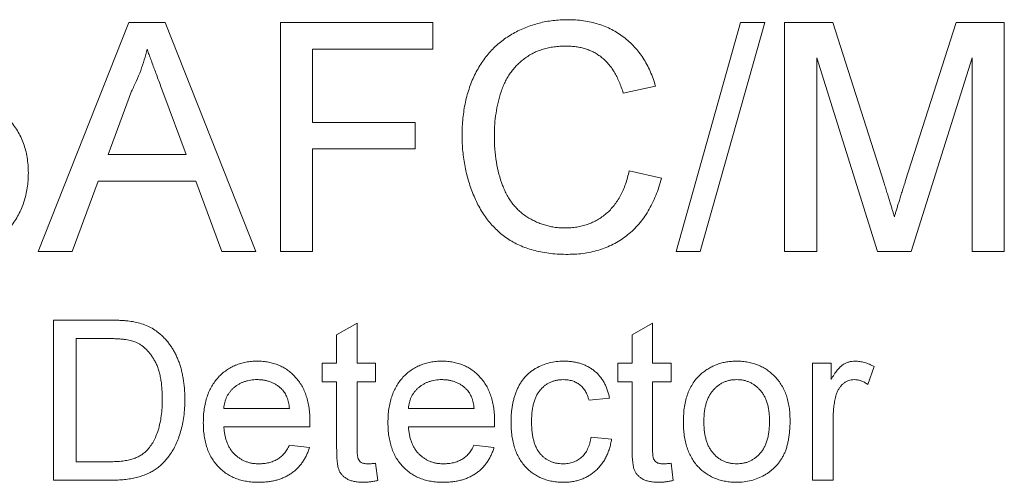
# Model space of a CAD drawing. Units: inches. Extents: x 0.3 to 10.6, y 0.4 to 8.2.
# Drawn here: x 5 to 5.4, y 6 to 6.2 of the extents above; entities that cross this region are included whole.
import ezdxf

# ---------------------------------------------------------------- set-up
doc = ezdxf.new("R2010")
doc.units = ezdxf.units.IN
doc.header["$MEASUREMENT"] = 0

msp = doc.modelspace()

# ---------------------------------------------------------------- linework, layer by layer
at = {"color": 7, "linetype": 'Continuous', "lineweight": 0}
for p, q in [((4.9752, 6.10366), (5.01491, 6.20366)), ((5.01491, 6.20366), (5.03081, 6.20366)), ((5.03081, 6.20366), (5.07052, 6.10366)), ((5.08119, 6.20366), (5.14786, 6.20366)), ((5.08119, 6.10366), (5.08119, 6.20366)), ((5.14786, 6.20366), (5.14786, 6.19212)), ((5.25427, 6.10366), (5.28248, 6.20366)), ((5.29307, 6.20366), (5.26487, 6.10366)), ((5.28248, 6.20366), (5.29307, 6.20366)), ((5.30171, 6.20366), (5.32292, 6.20366)), ((5.30171, 6.10366), (5.30171, 6.20366)), ((5.32292, 6.20366), (5.34528, 6.13349)), ((5.35469, 6.13469), (5.37683, 6.20366)), ((5.37683, 6.20366), (5.39786, 6.20366)), ((5.39786, 6.20366), (5.39786, 6.10366)), ((5.0953, 6.19212), (5.0953, 6.16007)), ((5.14786, 6.19212), (5.0953, 6.19212)), ((5.34233, 6.10366), (5.31581, 6.18828)), ((5.31581, 6.18828), (5.31581, 6.10366)), ((5.38376, 6.18828), (5.35707, 6.10366)), ((5.38376, 6.10366), (5.38376, 6.18828)), ((5.01603, 6.17365), (5.00579, 6.14597)), ((5.03993, 6.14597), (5.03021, 6.17225)), ((5.2453, 6.17588), (5.23119, 6.17285)), ((5.0953, 6.16007), (5.14017, 6.16007)), ((5.14017, 6.16007), (5.14017, 6.14853)), ((5.14017, 6.14853), (5.0953, 6.14853)), ((5.0953, 6.14853), (5.0953, 6.10366)), ((5.00579, 6.14597), (5.03993, 6.14597)), ((5.23376, 6.13896), (5.24786, 6.13567)), ((5.00155, 6.13443), (4.99017, 6.10366)), ((5.04417, 6.13443), (5.00155, 6.13443)), ((5.05555, 6.10366), (5.04417, 6.13443)), ((4.99017, 6.10366), (4.9752, 6.10366)), ((5.07052, 6.10366), (5.05555, 6.10366)), ((5.0953, 6.10366), (5.08119, 6.10366)), ((5.26487, 6.10366), (5.25427, 6.10366)), ((5.31581, 6.10366), (5.30171, 6.10366)), ((5.35707, 6.10366), (5.34233, 6.10366)), ((5.39786, 6.10366), (5.38376, 6.10366)), ((4.98196, 6.07366), (5.0059, 6.07366)), ((4.98196, 6.00366), (4.98196, 6.07366)), ((5.10581, 6.06727), (5.11478, 6.07237)), ((5.11478, 6.07237), (5.11478, 6.05482)), ((5.23504, 6.06727), (5.24401, 6.07237)), ((5.24401, 6.07237), (5.24401, 6.05482)), ((4.99183, 6.06559), (4.99183, 6.01174)), ((5.00603, 6.06559), (4.99183, 6.06559)), ((5.10581, 6.05482), (5.10581, 6.06727)), ((5.23504, 6.05482), (5.23504, 6.06727)), ((5.09953, 6.05482), (5.10581, 6.05482)), ((5.09953, 6.04674), (5.09953, 6.05482)), ((5.11478, 6.05482), (5.12286, 6.05482)), ((5.12286, 6.05482), (5.12286, 6.04674)), ((5.22876, 6.05482), (5.23504, 6.05482)), ((5.22876, 6.04674), (5.22876, 6.05482)), ((5.24401, 6.05482), (5.25209, 6.05482)), ((5.25209, 6.05482), (5.25209, 6.04674)), ((5.31401, 6.05482), (5.32209, 6.05482)), ((5.31401, 6.00366), (5.31401, 6.05482)), ((5.32209, 6.05482), (5.32209, 6.04768)), ((5.34094, 6.05332), (5.33813, 6.04553)), ((5.10581, 6.04674), (5.09953, 6.04674)), ((5.10581, 6.01804), (5.10581, 6.04674)), ((5.11478, 6.04674), (5.11478, 6.01771)), ((5.12286, 6.04674), (5.11478, 6.04674)), ((5.23504, 6.04674), (5.22876, 6.04674)), ((5.23504, 6.01804), (5.23504, 6.04674)), ((5.24401, 6.04674), (5.24401, 6.01771)), ((5.25209, 6.04674), (5.24401, 6.04674)), ((5.22517, 6.03956), (5.21619, 6.03866)), ((5.05645, 6.03507), (5.08517, 6.03507)), ((5.13722, 6.03507), (5.16594, 6.03507)), ((5.32299, 6.03084), (5.32299, 6.00366)), ((5.0941, 6.027), (5.05645, 6.027)), ((5.17487, 6.027), (5.13722, 6.027)), ((5.21709, 6.02251), (5.22607, 6.02161)), ((5.08507, 6.01892), (5.09386, 6.01802)), ((5.16584, 6.01892), (5.17463, 6.01802)), ((4.99183, 6.01174), (5.00626, 6.01174)), ((5.12286, 6.01107), (5.12376, 6.00354)), ((5.25209, 6.01107), (5.25299, 6.00354)), ((5.00703, 6.00366), (4.98196, 6.00366)), ((5.32299, 6.00366), (5.31401, 6.00366))]:
    msp.add_line(p, q, dxfattribs=at)
for points, knots in [([(5.16068, 6.1544), (5.1607, 6.15567), (5.16075, 6.15818), (5.161, 6.16188), (5.16146, 6.16545), (5.16211, 6.16889), (5.16292, 6.17221), (5.16393, 6.17541), (5.16511, 6.17848), (5.16647, 6.18143), (5.16801, 6.18422), (5.16969, 6.18686), (5.17155, 6.18931), (5.17353, 6.19161), (5.1757, 6.19371), (5.17801, 6.19565), (5.18048, 6.19741), (5.18308, 6.19899), (5.1858, 6.20038), (5.18859, 6.20161), (5.19145, 6.20263), (5.19438, 6.20348), (5.19737, 6.20414), (5.20044, 6.20459), (5.20357, 6.20488), (5.20569, 6.20492), (5.20675, 6.20494)], [0, 0, 0, 0, 0.049404, 0.097611, 0.144264, 0.189484, 0.23393, 0.277254, 0.319879, 0.361979, 0.403511, 0.443961, 0.483679, 0.522926, 0.562079, 0.601018, 0.64033, 0.679872, 0.71963, 0.759087, 0.798306, 0.837796, 0.877718, 0.917678, 0.95839, 1, 1, 1, 1]), ([(5.20675, 6.20494), (5.20795, 6.20492), (5.2103, 6.20488), (5.21376, 6.20451), (5.21706, 6.20391), (5.22023, 6.2031), (5.22324, 6.202), (5.22613, 6.20071), (5.22885, 6.19913), (5.23142, 6.19735), (5.23382, 6.19535), (5.23605, 6.19315), (5.23806, 6.19075), (5.2399, 6.18815), (5.24156, 6.18538), (5.243, 6.18239), (5.24428, 6.17922), (5.24495, 6.17701), (5.2453, 6.17588)], [0, 0, 0, 0, 0.068642, 0.1349227, 0.1991973, 0.261387, 0.3224878, 0.38269, 0.4427775, 0.5025279, 0.562395, 0.6217458, 0.681859, 0.7420503, 0.8040981, 0.8671766, 0.932368, 1, 1, 1, 1]), ([(5.02286, 6.19212), (5.02248, 6.19054), (5.02171, 6.18737), (5.02011, 6.18272), (5.01827, 6.17811), (5.01678, 6.17515), (5.01603, 6.17365)], [0, 0, 0, 0, 0.247294, 0.495608, 0.746359, 1, 1, 1, 1]), ([(5.03021, 6.17225), (5.02984, 6.17327), (5.02911, 6.17525), (5.02803, 6.17814), (5.02703, 6.18088), (5.02606, 6.18343), (5.02518, 6.18584), (5.02437, 6.18808), (5.02357, 6.19015), (5.02309, 6.19148), (5.02286, 6.19212)], [0, 0, 0, 0, 0.153148, 0.299433, 0.436426, 0.565671, 0.686508, 0.799269, 0.903395, 1, 1, 1, 1]), ([(5.20607, 6.19341), (5.20519, 6.19339), (5.20346, 6.19337), (5.20091, 6.19309), (5.19846, 6.19269), (5.19613, 6.19208), (5.19391, 6.19132), (5.19182, 6.19037), (5.18983, 6.18927), (5.18795, 6.18798), (5.1862, 6.18657), (5.18457, 6.18503), (5.1831, 6.18336), (5.18172, 6.18161), (5.18052, 6.1797), (5.17944, 6.17771), (5.17849, 6.17559), (5.17745, 6.1726), (5.17639, 6.16876), (5.17547, 6.16406), (5.17488, 6.15929), (5.17482, 6.15607), (5.17478, 6.15446)], [0, 0, 0, 0, 0.046767, 0.091977, 0.135817, 0.178248, 0.219461, 0.259877, 0.299984, 0.340255, 0.380297, 0.419374, 0.458753, 0.498137, 0.537629, 0.577875, 0.618615, 0.660731, 0.745276, 0.829729, 0.914594, 1, 1, 1, 1]), ([(5.23119, 6.17285), (5.23092, 6.17372), (5.23037, 6.17541), (5.22941, 6.17782), (5.22837, 6.18006), (5.22723, 6.18211), (5.22601, 6.18399), (5.22468, 6.18568), (5.22326, 6.18718), (5.22175, 6.18852), (5.22013, 6.18966), (5.21842, 6.19068), (5.21659, 6.19151), (5.21468, 6.19222), (5.21267, 6.19276), (5.21056, 6.19314), (5.20835, 6.19336), (5.20684, 6.19339), (5.20607, 6.19341)], [0, 0, 0, 0, 0.077216, 0.151135, 0.22074, 0.287092, 0.350248, 0.410911, 0.469556, 0.526288, 0.582068, 0.638067, 0.69498, 0.75247, 0.811289, 0.871882, 0.934657, 1, 1, 1, 1]), ([(4.94159, 6.17033), (4.9426, 6.1703), (4.94459, 6.17025), (4.94752, 6.16982), (4.95032, 6.1691), (4.95301, 6.16812), (4.95557, 6.16682), (4.958, 6.16525), (4.96032, 6.16339), (4.96248, 6.16128), (4.96446, 6.15895), (4.96619, 6.15643), (4.96767, 6.15375), (4.96887, 6.1509), (4.96979, 6.14789), (4.97044, 6.14472), (4.97086, 6.14139), (4.97091, 6.13912), (4.97094, 6.13796)], [0, 0, 0, 0, 0.062002, 0.122097, 0.181389, 0.239526, 0.297858, 0.356906, 0.417313, 0.479676, 0.54254, 0.604774, 0.667003, 0.730233, 0.794195, 0.8604, 0.928573, 1, 1, 1, 1]), ([(5.20703, 6.10238), (5.20574, 6.1024), (5.2032, 6.10244), (5.19949, 6.10274), (5.19596, 6.10326), (5.19261, 6.10398), (5.18944, 6.10487), (5.18647, 6.10599), (5.18369, 6.10734), (5.18108, 6.10887), (5.17865, 6.11061), (5.17635, 6.11251), (5.17424, 6.11462), (5.17225, 6.11689), (5.17044, 6.11937), (5.16874, 6.122), (5.16723, 6.12483), (5.16585, 6.12782), (5.16464, 6.13094), (5.16357, 6.13412), (5.1627, 6.13737), (5.16195, 6.14066), (5.1614, 6.14402), (5.16097, 6.14742), (5.16073, 6.15089), (5.1607, 6.15323), (5.16068, 6.1544)], [0, 0, 0, 0, 0.049196, 0.096248, 0.141349, 0.184656, 0.226059, 0.266173, 0.30529, 0.343245, 0.380877, 0.418496, 0.456319, 0.494237, 0.533024, 0.572473, 0.613079, 0.654934, 0.697397, 0.739884, 0.782195, 0.825062, 0.867987, 0.911411, 0.955372, 1, 1, 1, 1]), ([(5.17478, 6.15446), (5.17482, 6.15244), (5.1749, 6.14851), (5.17556, 6.14281), (5.17668, 6.13751), (5.17797, 6.13336), (5.17928, 6.1303), (5.18033, 6.12816), (5.18154, 6.12618), (5.18286, 6.12435), (5.18432, 6.12267), (5.18589, 6.12114), (5.18758, 6.11973), (5.18941, 6.11853), (5.19131, 6.11745), (5.19324, 6.1165), (5.19522, 6.11569), (5.19725, 6.11507), (5.1993, 6.11453), (5.2014, 6.11417), (5.20355, 6.11397), (5.20498, 6.11394), (5.20571, 6.11392)], [0, 0, 0, 0, 0.10534, 0.204328, 0.29809, 0.387089, 0.429743, 0.470917, 0.511137, 0.550193, 0.588367, 0.626694, 0.664462, 0.702524, 0.740489, 0.777625, 0.814722, 0.851531, 0.888102, 0.925114, 0.962105, 1, 1, 1, 1]), ([(4.97094, 6.13796), (4.97091, 6.13685), (4.97087, 6.13466), (4.9705, 6.13143), (4.96991, 6.12831), (4.96905, 6.12532), (4.968, 6.12243), (4.96666, 6.11967), (4.96513, 6.117), (4.9639, 6.11535), (4.96328, 6.11452)], [0, 0, 0, 0, 0.13247, 0.261667, 0.387572, 0.511029, 0.632651, 0.754644, 0.876515, 1, 1, 1, 1]), ([(5.20571, 6.11392), (5.20658, 6.11394), (5.2083, 6.11397), (5.21082, 6.11429), (5.21324, 6.11475), (5.21555, 6.11547), (5.21777, 6.11635), (5.21988, 6.11743), (5.22189, 6.11872), (5.2238, 6.1202), (5.22556, 6.12189), (5.22719, 6.12377), (5.22868, 6.12582), (5.23, 6.12807), (5.23115, 6.13053), (5.23221, 6.13316), (5.23309, 6.13599), (5.23353, 6.13795), (5.23376, 6.13896)], [0, 0, 0, 0, 0.06333, 0.125099, 0.184671, 0.243188, 0.30086, 0.358337, 0.416132, 0.474752, 0.533973, 0.594009, 0.655353, 0.718636, 0.784395, 0.853005, 0.924907, 1, 1, 1, 1]), ([(5.24786, 6.13567), (5.24751, 6.13435), (5.24682, 6.13177), (5.24545, 6.12807), (5.24392, 6.12459), (5.24218, 6.12136), (5.24022, 6.11838), (5.23808, 6.11561), (5.23569, 6.11313), (5.23314, 6.11086), (5.23039, 6.10885), (5.22749, 6.10713), (5.22445, 6.10565), (5.22125, 6.10444), (5.2179, 6.10353), (5.21441, 6.10287), (5.21078, 6.10246), (5.2083, 6.10241), (5.20703, 6.10238)], [0, 0, 0, 0, 0.071578, 0.140016, 0.206197, 0.270156, 0.332001, 0.392755, 0.452579, 0.512253, 0.571532, 0.630152, 0.688769, 0.748164, 0.808703, 0.870256, 0.9339, 1, 1, 1, 1]), ([(5.34528, 6.13349), (5.34552, 6.1327), (5.346, 6.13116), (5.3467, 6.12894), (5.34735, 6.12687), (5.34792, 6.12496), (5.34847, 6.12321), (5.34894, 6.1216), (5.34939, 6.12016), (5.34966, 6.11924), (5.34978, 6.11881)], [0, 0, 0, 0, 0.162526, 0.314315, 0.454978, 0.584519, 0.704567, 0.813495, 0.911681, 1, 1, 1, 1]), ([(5.34978, 6.11881), (5.34992, 6.11928), (5.35022, 6.12029), (5.3507, 6.12188), (5.35121, 6.12363), (5.35183, 6.12553), (5.35247, 6.12759), (5.35314, 6.12982), (5.35391, 6.1322), (5.35443, 6.13384), (5.35469, 6.13469)], [0, 0, 0, 0, 0.089205, 0.189833, 0.299233, 0.419261, 0.549207, 0.689074, 0.839579, 1, 1, 1, 1]), ([(5.0059, 6.07366), (5.00655, 6.07366), (5.00782, 6.07365), (5.00967, 6.07362), (5.0114, 6.07353), (5.013, 6.07342), (5.01449, 6.07328), (5.01586, 6.07312), (5.01711, 6.07291), (5.01789, 6.07274), (5.01827, 6.07265)], [0, 0, 0, 0, 0.157891, 0.306795, 0.445675, 0.574557, 0.694631, 0.805977, 0.907764, 1, 1, 1, 1]), ([(5.01827, 6.07265), (5.01923, 6.0724), (5.02113, 6.07191), (5.0238, 6.07078), (5.02626, 6.06938), (5.02772, 6.06822), (5.02845, 6.06765)], [0, 0, 0, 0, 0.261213, 0.512048, 0.757793, 1, 1, 1, 1]), ([(5.01759, 6.06414), (5.01727, 6.06426), (5.01659, 6.06451), (5.01548, 6.06479), (5.01424, 6.06505), (5.01287, 6.06523), (5.01135, 6.06541), (5.0097, 6.06551), (5.0079, 6.06556), (5.00667, 6.06558), (5.00603, 6.06559)], [0, 0, 0, 0, 0.087425, 0.185248, 0.292738, 0.411206, 0.541246, 0.682781, 0.836034, 1, 1, 1, 1]), ([(5.02845, 6.06765), (5.0289, 6.06725), (5.0298, 6.06646), (5.03104, 6.06515), (5.03219, 6.06377), (5.03328, 6.06233), (5.03425, 6.06078), (5.03516, 6.05916), (5.03597, 6.05746), (5.0367, 6.05568), (5.03732, 6.05382), (5.03789, 6.05191), (5.03835, 6.04992), (5.03873, 6.04787), (5.03904, 6.04576), (5.03924, 6.04358), (5.03938, 6.04133), (5.03939, 6.03981), (5.0394, 6.03904)], [0, 0, 0, 0, 0.056809, 0.113874, 0.170522, 0.227532, 0.285334, 0.343678, 0.403164, 0.464002, 0.525827, 0.589097, 0.653293, 0.719115, 0.786763, 0.855798, 0.926841, 1, 1, 1, 1]), ([(5.02953, 6.0392), (5.02952, 6.04009), (5.0295, 6.04182), (5.02932, 6.04435), (5.02907, 6.04672), (5.02869, 6.04893), (5.0282, 6.05098), (5.0276, 6.05286), (5.02691, 6.0546), (5.02608, 6.05617), (5.02518, 6.05759), (5.02424, 6.0589), (5.02326, 6.06009), (5.02222, 6.06114), (5.02114, 6.06209), (5.02001, 6.06291), (5.01883, 6.0636), (5.018, 6.06396), (5.01759, 6.06414)], [0, 0, 0, 0, 0.091264, 0.177443, 0.258686, 0.334788, 0.406046, 0.47373, 0.537158, 0.596987, 0.654512, 0.709268, 0.761503, 0.811836, 0.860596, 0.9078, 0.954256, 1, 1, 1, 1]), ([(5.04748, 6.0288), (5.04749, 6.02984), (5.04752, 6.03186), (5.04784, 6.0348), (5.04836, 6.03755), (5.04906, 6.04014), (5.04999, 6.04254), (5.05113, 6.04477), (5.05247, 6.04682), (5.05401, 6.04867), (5.05573, 6.05032), (5.05755, 6.05178), (5.05952, 6.05299), (5.0616, 6.05399), (5.06381, 6.05476), (5.06613, 6.05533), (5.06858, 6.05565), (5.07026, 6.05569), (5.07112, 6.05571)], [0, 0, 0, 0, 0.077019, 0.149548, 0.218714, 0.284923, 0.348159, 0.409728, 0.469839, 0.529421, 0.588276, 0.64579, 0.702469, 0.75939, 0.816748, 0.875621, 0.936482, 1, 1, 1, 1]), ([(5.07112, 6.05571), (5.07195, 6.05569), (5.07357, 6.05565), (5.07594, 6.05532), (5.07821, 6.05479), (5.08035, 6.05403), (5.08237, 6.05304), (5.08429, 6.05185), (5.08608, 6.05043), (5.08774, 6.0488), (5.08926, 6.04699), (5.09057, 6.04498), (5.09168, 6.0428), (5.09258, 6.04043), (5.09328, 6.03789), (5.09378, 6.03518), (5.09409, 6.0323), (5.09413, 6.03032), (5.09414, 6.0293)], [0, 0, 0, 0, 0.062833, 0.122965, 0.181629, 0.238832, 0.295294, 0.352167, 0.409491, 0.468424, 0.528358, 0.588554, 0.650248, 0.713671, 0.780262, 0.849536, 0.922652, 1, 1, 1, 1]), ([(5.12824, 6.0288), (5.12826, 6.02984), (5.12829, 6.03186), (5.12861, 6.0348), (5.12913, 6.03755), (5.12983, 6.04014), (5.13076, 6.04254), (5.1319, 6.04477), (5.13324, 6.04682), (5.13478, 6.04867), (5.1365, 6.05032), (5.13832, 6.05178), (5.14029, 6.05299), (5.14237, 6.05399), (5.14458, 6.05476), (5.1469, 6.05533), (5.14935, 6.05565), (5.15103, 6.05569), (5.15189, 6.05571)], [0, 0, 0, 0, 0.077019, 0.149548, 0.218714, 0.284923, 0.348159, 0.409728, 0.469839, 0.529421, 0.588276, 0.64579, 0.702469, 0.75939, 0.816748, 0.875621, 0.936482, 1, 1, 1, 1]), ([(5.15189, 6.05571), (5.15271, 6.05569), (5.15434, 6.05565), (5.15671, 6.05532), (5.15898, 6.05479), (5.16112, 6.05403), (5.16314, 6.05304), (5.16505, 6.05185), (5.16685, 6.05043), (5.16851, 6.0488), (5.17003, 6.04699), (5.17134, 6.04498), (5.17245, 6.0428), (5.17335, 6.04043), (5.17404, 6.03789), (5.17455, 6.03518), (5.17486, 6.0323), (5.17489, 6.03032), (5.17491, 6.0293)], [0, 0, 0, 0, 0.062833, 0.122965, 0.181629, 0.238832, 0.295294, 0.352167, 0.409491, 0.468424, 0.528358, 0.588554, 0.650248, 0.713671, 0.780262, 0.849536, 0.922652, 1, 1, 1, 1]), ([(5.18209, 6.02904), (5.1821, 6.02972), (5.18211, 6.03105), (5.18224, 6.03301), (5.18245, 6.0349), (5.18275, 6.03673), (5.18312, 6.0385), (5.1836, 6.04019), (5.18415, 6.04183), (5.18477, 6.0434), (5.18549, 6.04489), (5.1863, 6.04629), (5.18721, 6.04759), (5.18818, 6.0488), (5.18927, 6.04991), (5.19044, 6.05092), (5.19169, 6.05184), (5.19347, 6.05291), (5.19582, 6.05403), (5.19878, 6.05501), (5.20188, 6.0556), (5.20398, 6.05568), (5.20505, 6.05571)], [0, 0, 0, 0, 0.05069, 0.100064, 0.147868, 0.194213, 0.239564, 0.283798, 0.326868, 0.369348, 0.410747, 0.451432, 0.490875, 0.5299, 0.568726, 0.607396, 0.646183, 0.685355, 0.76375, 0.841544, 0.919958, 1, 1, 1, 1]), ([(5.20505, 6.05571), (5.20571, 6.0557), (5.20703, 6.05567), (5.20894, 6.05547), (5.21077, 6.05516), (5.2125, 6.05469), (5.21415, 6.05411), (5.21569, 6.05337), (5.21714, 6.05251), (5.2185, 6.05153), (5.21975, 6.05042), (5.22087, 6.04919), (5.22189, 6.04787), (5.22278, 6.04642), (5.22358, 6.04487), (5.22422, 6.04319), (5.22479, 6.04142), (5.22504, 6.04019), (5.22517, 6.03956)], [0, 0, 0, 0, 0.070795, 0.138932, 0.203763, 0.266772, 0.328277, 0.388476, 0.447704, 0.506488, 0.565368, 0.623845, 0.682428, 0.742426, 0.803497, 0.866801, 0.93206, 1, 1, 1, 1]), ([(5.26517, 6.05009), (5.26572, 6.05054), (5.26679, 6.05143), (5.26855, 6.05257), (5.27038, 6.05354), (5.27229, 6.05435), (5.27431, 6.05496), (5.27641, 6.05539), (5.27859, 6.05567), (5.28008, 6.0557), (5.28084, 6.05571)], [0, 0, 0, 0, 0.124302, 0.246336, 0.367599, 0.489098, 0.612371, 0.737766, 0.866431, 1, 1, 1, 1]), ([(5.28084, 6.05571), (5.28167, 6.05569), (5.28331, 6.05564), (5.28572, 6.05534), (5.28799, 6.05478), (5.29017, 6.05405), (5.29222, 6.05307), (5.29417, 6.0519), (5.29597, 6.05049), (5.29766, 6.04889), (5.29918, 6.0471), (5.30051, 6.04514), (5.30164, 6.04301), (5.30257, 6.04071), (5.30328, 6.03825), (5.30378, 6.03562), (5.30409, 6.03284), (5.30413, 6.03093), (5.30414, 6.02995)], [0, 0, 0, 0, 0.064148, 0.125517, 0.185171, 0.243479, 0.301291, 0.358638, 0.417072, 0.476329, 0.536519, 0.596593, 0.65777, 0.720728, 0.785986, 0.853812, 0.925134, 1, 1, 1, 1]), ([(5.32209, 6.04768), (5.32254, 6.04843), (5.32338, 6.04983), (5.3247, 6.05168), (5.32596, 6.05312), (5.32722, 6.05415), (5.32849, 6.05486), (5.32978, 6.05535), (5.33114, 6.05566), (5.33207, 6.0557), (5.33254, 6.05571)], [0, 0, 0, 0, 0.189659, 0.351368, 0.488406, 0.600965, 0.701615, 0.799895, 0.898952, 1, 1, 1, 1]), ([(5.33254, 6.05571), (5.33323, 6.05568), (5.33464, 6.05562), (5.33675, 6.05514), (5.33888, 6.05441), (5.34024, 6.05369), (5.34094, 6.05332)], [0, 0, 0, 0, 0.235779, 0.477896, 0.732141, 1, 1, 1, 1]), ([(5.07108, 6.04764), (5.07058, 6.04763), (5.06962, 6.0476), (5.0682, 6.04745), (5.06684, 6.04718), (5.06555, 6.0468), (5.06431, 6.04633), (5.06313, 6.04574), (5.06202, 6.04503), (5.06096, 6.04423), (5.06001, 6.04334), (5.05914, 6.04239), (5.05841, 6.04133), (5.05777, 6.04023), (5.05727, 6.03904), (5.05687, 6.03778), (5.05659, 6.03645), (5.0565, 6.03554), (5.05645, 6.03507)], [0, 0, 0, 0, 0.068917, 0.135551, 0.199737, 0.262622, 0.324497, 0.386093, 0.447413, 0.509197, 0.570922, 0.630837, 0.690156, 0.749787, 0.809726, 0.87092, 0.934593, 1, 1, 1, 1]), ([(5.08187, 6.04335), (5.08152, 6.04369), (5.08082, 6.04438), (5.07965, 6.04524), (5.0784, 6.04597), (5.0771, 6.04661), (5.07569, 6.04706), (5.07422, 6.0474), (5.07267, 6.04759), (5.07161, 6.04762), (5.07108, 6.04764)], [0, 0, 0, 0, 0.123705, 0.245276, 0.365222, 0.485953, 0.60841, 0.734801, 0.864924, 1, 1, 1, 1]), ([(5.15184, 6.04764), (5.15135, 6.04763), (5.15039, 6.0476), (5.14897, 6.04745), (5.14761, 6.04718), (5.14632, 6.0468), (5.14508, 6.04633), (5.1439, 6.04574), (5.14279, 6.04503), (5.14173, 6.04423), (5.14078, 6.04334), (5.1399, 6.04239), (5.13918, 6.04133), (5.13854, 6.04023), (5.13804, 6.03904), (5.13764, 6.03778), (5.13736, 6.03645), (5.13727, 6.03554), (5.13722, 6.03507)], [0, 0, 0, 0, 0.068917, 0.135551, 0.199737, 0.262622, 0.324497, 0.386093, 0.447413, 0.509197, 0.570922, 0.630837, 0.690156, 0.749787, 0.809726, 0.87092, 0.934593, 1, 1, 1, 1]), ([(5.16264, 6.04335), (5.16229, 6.04369), (5.16159, 6.04438), (5.16042, 6.04524), (5.15917, 6.04597), (5.15787, 6.04661), (5.15646, 6.04706), (5.15499, 6.0474), (5.15344, 6.04759), (5.15238, 6.04762), (5.15184, 6.04764)], [0, 0, 0, 0, 0.123705, 0.245276, 0.365222, 0.485953, 0.60841, 0.734801, 0.864924, 1, 1, 1, 1]), ([(5.2051, 6.04764), (5.20459, 6.04762), (5.20359, 6.0476), (5.20214, 6.04738), (5.20075, 6.04705), (5.19945, 6.04655), (5.1982, 6.04593), (5.19703, 6.04517), (5.19595, 6.04426), (5.19493, 6.04323), (5.19401, 6.04204), (5.19321, 6.04069), (5.19256, 6.03917), (5.19199, 6.03751), (5.19158, 6.03567), (5.19127, 6.03368), (5.19109, 6.03153), (5.19107, 6.03005), (5.19107, 6.02928)], [0, 0, 0, 0, 0.058404, 0.114116, 0.168121, 0.221308, 0.27397, 0.326971, 0.380563, 0.435826, 0.492677, 0.552436, 0.61499, 0.68168, 0.753091, 0.830004, 0.912192, 1, 1, 1, 1]), ([(5.21619, 6.03866), (5.21599, 6.03937), (5.21559, 6.04073), (5.21467, 6.04257), (5.21355, 6.04414), (5.21218, 6.04542), (5.21063, 6.04641), (5.20892, 6.04713), (5.20706, 6.04756), (5.20577, 6.04761), (5.2051, 6.04764)], [0, 0, 0, 0, 0.142673, 0.272872, 0.395848, 0.514823, 0.631947, 0.750668, 0.871295, 1, 1, 1, 1]), ([(5.25748, 6.02924), (5.2575, 6.03038), (5.25755, 6.03258), (5.2579, 6.03577), (5.25849, 6.03873), (5.25933, 6.04147), (5.26042, 6.04398), (5.26175, 6.04625), (5.26331, 6.04833), (5.26455, 6.0495), (5.26517, 6.05009)], [0, 0, 0, 0, 0.1487426, 0.2878278, 0.4195473, 0.5437611, 0.6618315, 0.7767072, 0.8884072, 1, 1, 1, 1]), ([(5.28084, 6.04764), (5.28033, 6.04762), (5.27933, 6.0476), (5.27787, 6.04739), (5.27648, 6.04701), (5.27515, 6.04653), (5.27389, 6.04587), (5.27269, 6.04509), (5.27157, 6.04414), (5.27051, 6.04307), (5.26956, 6.04185), (5.26871, 6.04049), (5.26801, 6.03897), (5.26744, 6.03731), (5.26699, 6.0355), (5.26667, 6.03355), (5.26649, 6.03145), (5.26647, 6.03001), (5.26645, 6.02927)], [0, 0, 0, 0, 0.057572, 0.113525, 0.16803, 0.221442, 0.274791, 0.328993, 0.38456, 0.441418, 0.500218, 0.560953, 0.623845, 0.690365, 0.760623, 0.835647, 0.915291, 1, 1, 1, 1]), ([(5.29517, 6.02953), (5.29515, 6.03025), (5.29512, 6.03165), (5.29495, 6.03369), (5.29462, 6.03559), (5.29418, 6.03735), (5.29361, 6.03898), (5.29289, 6.04046), (5.29206, 6.04183), (5.29109, 6.04305), (5.29002, 6.04412), (5.2889, 6.04507), (5.28771, 6.04586), (5.28645, 6.04651), (5.28514, 6.04701), (5.28376, 6.04739), (5.28232, 6.0476), (5.28134, 6.04762), (5.28084, 6.04764)], [0, 0, 0, 0, 0.083105, 0.161625, 0.235488, 0.305082, 0.370932, 0.434377, 0.495152, 0.555043, 0.613396, 0.669678, 0.724129, 0.778165, 0.832455, 0.88662, 0.942226, 1, 1, 1, 1]), ([(5.33219, 6.04764), (5.33176, 6.04761), (5.3309, 6.04757), (5.32965, 6.04724), (5.32848, 6.04667), (5.32738, 6.04592), (5.32641, 6.04496), (5.32555, 6.04384), (5.32486, 6.04253), (5.32454, 6.04158), (5.32438, 6.04109)], [0, 0, 0, 0, 0.118284, 0.234785, 0.35109, 0.472603, 0.597603, 0.724666, 0.858177, 1, 1, 1, 1]), ([(5.33813, 6.04553), (5.33765, 6.04586), (5.33671, 6.04648), (5.3352, 6.04714), (5.3337, 6.04756), (5.33269, 6.04761), (5.33219, 6.04764)], [0, 0, 0, 0, 0.273331, 0.527147, 0.767135, 1, 1, 1, 1]), ([(5.08517, 6.03507), (5.08511, 6.03552), (5.085, 6.03639), (5.08477, 6.03764), (5.08446, 6.03882), (5.08408, 6.0399), (5.08363, 6.04089), (5.08312, 6.0418), (5.08254, 6.04263), (5.08209, 6.04311), (5.08187, 6.04335)], [0, 0, 0, 0, 0.148165, 0.289694, 0.422377, 0.548462, 0.667394, 0.782966, 0.892721, 1, 1, 1, 1]), ([(5.16594, 6.03507), (5.16588, 6.03552), (5.16577, 6.03639), (5.16554, 6.03764), (5.16523, 6.03882), (5.16485, 6.0399), (5.1644, 6.04089), (5.16388, 6.0418), (5.16331, 6.04263), (5.16286, 6.04311), (5.16264, 6.04335)], [0, 0, 0, 0, 0.148165, 0.289694, 0.422377, 0.548462, 0.667394, 0.782966, 0.892721, 1, 1, 1, 1]), ([(5.0394, 6.03904), (5.03938, 6.03775), (5.03934, 6.03524), (5.03898, 6.03158), (5.03842, 6.02815), (5.0376, 6.02496), (5.03661, 6.02201), (5.03549, 6.01932), (5.03425, 6.01689), (5.03286, 6.01473), (5.03138, 6.01281), (5.02983, 6.01111), (5.0282, 6.00963), (5.02651, 6.00832), (5.02466, 6.00724), (5.02268, 6.00628), (5.0205, 6.00549), (5.01816, 6.00481), (5.01563, 6.0043), (5.01292, 6.00392), (5.01003, 6.0037), (5.00805, 6.00367), (5.00703, 6.00366)], [0, 0, 0, 0, 0.070538, 0.137266, 0.200474, 0.260575, 0.317206, 0.370107, 0.419809, 0.466225, 0.510119, 0.552067, 0.591849, 0.630323, 0.668702, 0.708693, 0.750643, 0.795033, 0.841979, 0.891764, 0.944294, 1, 1, 1, 1]), ([(5.0228, 6.01669), (5.02331, 6.01728), (5.02437, 6.01849), (5.0257, 6.02061), (5.02684, 6.023), (5.02783, 6.02567), (5.02859, 6.02863), (5.02913, 6.03189), (5.02947, 6.03544), (5.02951, 6.03791), (5.02953, 6.0392)], [0, 0, 0, 0, 0.097768, 0.200849, 0.310425, 0.427995, 0.555192, 0.69185, 0.840097, 1, 1, 1, 1]), ([(5.32438, 6.04109), (5.32416, 6.04029), (5.32373, 6.03868), (5.32331, 6.03616), (5.32303, 6.03354), (5.323, 6.03175), (5.32299, 6.03084)], [0, 0, 0, 0, 0.23826, 0.483736, 0.736379, 1, 1, 1, 1]), ([(5.30414, 6.02995), (5.30414, 6.02916), (5.30412, 6.02762), (5.30398, 6.02537), (5.30376, 6.02325), (5.30346, 6.02125), (5.30304, 6.0194), (5.30256, 6.01766), (5.30197, 6.01606), (5.3013, 6.01458), (5.30053, 6.0132), (5.29967, 6.01192), (5.29875, 6.01071), (5.29773, 6.00958), (5.29664, 6.00853), (5.29547, 6.00755), (5.29421, 6.00666), (5.29243, 6.00558), (5.29008, 6.00444), (5.28711, 6.00347), (5.28402, 6.00288), (5.28191, 6.0028), (5.28084, 6.00277)], [0, 0, 0, 0, 0.058698, 0.114042, 0.166463, 0.216071, 0.262728, 0.306876, 0.348818, 0.388675, 0.427002, 0.46511, 0.502535, 0.539692, 0.577048, 0.61431, 0.652436, 0.690862, 0.76791, 0.844221, 0.92114, 1, 1, 1, 1]), ([(5.07159, 6.00277), (5.07069, 6.00279), (5.06893, 6.00283), (5.06635, 6.00316), (5.06393, 6.00369), (5.06164, 6.00443), (5.0595, 6.0054), (5.05749, 6.00658), (5.05564, 6.00798), (5.05395, 6.00959), (5.05241, 6.01138), (5.0511, 6.01337), (5.04996, 6.01552), (5.04905, 6.01785), (5.04834, 6.02034), (5.04784, 6.02302), (5.04752, 6.02585), (5.04749, 6.0278), (5.04748, 6.0288)], [0, 0, 0, 0, 0.067349, 0.131656, 0.193072, 0.252501, 0.310702, 0.368226, 0.425476, 0.483439, 0.542056, 0.60114, 0.661029, 0.722861, 0.787419, 0.854501, 0.925347, 1, 1, 1, 1]), ([(5.05645, 6.027), (5.0565, 6.02636), (5.0566, 6.02513), (5.0569, 6.02334), (5.0573, 6.02165), (5.05784, 6.02009), (5.05847, 6.01864), (5.05926, 6.01731), (5.06014, 6.01609), (5.06114, 6.01499), (5.06223, 6.01402), (5.06339, 6.01316), (5.06462, 6.01246), (5.06591, 6.01185), (5.06728, 6.01141), (5.0687, 6.01108), (5.0702, 6.01088), (5.07121, 6.01086), (5.07173, 6.01084)], [0, 0, 0, 0, 0.076544, 0.14975, 0.218877, 0.285093, 0.348758, 0.410223, 0.470846, 0.530375, 0.589524, 0.646869, 0.704273, 0.760838, 0.818485, 0.876946, 0.93729, 1, 1, 1, 1]), ([(5.09414, 6.0293), (5.09414, 6.02898), (5.09413, 6.02821), (5.09411, 6.02744), (5.0941, 6.027)], [0, 0, 0, 0, 0.414608, 1, 1, 1, 1]), ([(5.15236, 6.00277), (5.15146, 6.00279), (5.14969, 6.00283), (5.14712, 6.00316), (5.14469, 6.00369), (5.14241, 6.00443), (5.14027, 6.0054), (5.13826, 6.00658), (5.13641, 6.00798), (5.13472, 6.00959), (5.13318, 6.01138), (5.13187, 6.01337), (5.13073, 6.01552), (5.12982, 6.01785), (5.12911, 6.02034), (5.12861, 6.02302), (5.12829, 6.02585), (5.12826, 6.0278), (5.12824, 6.0288)], [0, 0, 0, 0, 0.067349, 0.131656, 0.193072, 0.252501, 0.310702, 0.368226, 0.425476, 0.483439, 0.542056, 0.60114, 0.661029, 0.722861, 0.787419, 0.854501, 0.925347, 1, 1, 1, 1]), ([(5.13722, 6.027), (5.13727, 6.02636), (5.13737, 6.02513), (5.13767, 6.02334), (5.13807, 6.02165), (5.13861, 6.02009), (5.13924, 6.01864), (5.14003, 6.01731), (5.14091, 6.01609), (5.14191, 6.01499), (5.143, 6.01402), (5.14416, 6.01316), (5.14539, 6.01246), (5.14668, 6.01185), (5.14805, 6.01141), (5.14947, 6.01108), (5.15096, 6.01088), (5.15198, 6.01086), (5.1525, 6.01084)], [0, 0, 0, 0, 0.076544, 0.14975, 0.218877, 0.285093, 0.348758, 0.410223, 0.470846, 0.530375, 0.589524, 0.646869, 0.704273, 0.760838, 0.818485, 0.876946, 0.93729, 1, 1, 1, 1]), ([(5.17491, 6.0293), (5.17491, 6.02898), (5.1749, 6.02821), (5.17488, 6.02744), (5.17487, 6.027)], [0, 0, 0, 0, 0.414608, 1, 1, 1, 1]), ([(5.20506, 6.00277), (5.20422, 6.00279), (5.20256, 6.00283), (5.20015, 6.00314), (5.19786, 6.00368), (5.1957, 6.00442), (5.19367, 6.00537), (5.19177, 6.00657), (5.18999, 6.00795), (5.18835, 6.00955), (5.18687, 6.01134), (5.18559, 6.01334), (5.18449, 6.0155), (5.18361, 6.01786), (5.18293, 6.0204), (5.18244, 6.02312), (5.18214, 6.02602), (5.18211, 6.02802), (5.18209, 6.02904)], [0, 0, 0, 0, 0.06395, 0.125495, 0.184553, 0.242023, 0.298544, 0.354978, 0.411633, 0.469612, 0.528372, 0.587935, 0.649204, 0.712555, 0.778766, 0.848384, 0.922231, 1, 1, 1, 1]), ([(5.19107, 6.02928), (5.19107, 6.0285), (5.19109, 6.027), (5.19128, 6.02482), (5.19156, 6.02281), (5.19198, 6.02096), (5.19252, 6.01928), (5.19315, 6.01776), (5.19393, 6.01639), (5.19483, 6.01522), (5.19582, 6.01419), (5.19688, 6.01329), (5.19802, 6.01254), (5.19922, 6.01191), (5.2005, 6.01143), (5.20186, 6.0111), (5.20328, 6.01088), (5.20425, 6.01085), (5.20475, 6.01084)], [0, 0, 0, 0, 0.089979, 0.173225, 0.251077, 0.323991, 0.391278, 0.454508, 0.514103, 0.570985, 0.625463, 0.678222, 0.730659, 0.782214, 0.83454, 0.887841, 0.94284, 1, 1, 1, 1]), ([(5.28084, 6.00277), (5.27999, 6.00279), (5.27832, 6.00283), (5.27588, 6.00314), (5.27356, 6.00367), (5.27137, 6.00443), (5.26931, 6.00539), (5.26737, 6.00657), (5.26556, 6.00796), (5.26389, 6.00956), (5.26236, 6.01135), (5.26106, 6.01336), (5.25995, 6.01555), (5.25904, 6.01793), (5.25834, 6.0205), (5.25784, 6.02325), (5.25752, 6.02618), (5.25749, 6.0282), (5.25748, 6.02924)], [0, 0, 0, 0, 0.063917, 0.125103, 0.184167, 0.242087, 0.298594, 0.354794, 0.411846, 0.469665, 0.528424, 0.587979, 0.649017, 0.712546, 0.778767, 0.848339, 0.922072, 1, 1, 1, 1]), ([(5.26645, 6.02927), (5.26647, 6.02852), (5.26649, 6.02707), (5.26667, 6.02497), (5.26699, 6.02302), (5.26744, 6.02121), (5.26801, 6.01955), (5.26871, 6.01802), (5.26955, 6.01665), (5.27051, 6.01542), (5.27156, 6.01434), (5.2727, 6.01341), (5.27389, 6.01262), (5.27515, 6.01197), (5.27648, 6.01146), (5.27787, 6.01109), (5.27933, 6.01088), (5.28033, 6.01086), (5.28084, 6.01084)], [0, 0, 0, 0, 0.085097, 0.164606, 0.239503, 0.309642, 0.37605, 0.439316, 0.500402, 0.559102, 0.616243, 0.671376, 0.725487, 0.778745, 0.832255, 0.886667, 0.942526, 1, 1, 1, 1]), ([(5.28084, 6.01084), (5.28134, 6.01085), (5.28233, 6.01088), (5.28378, 6.01112), (5.28517, 6.01145), (5.28649, 6.01197), (5.28774, 6.01264), (5.28894, 6.01342), (5.29006, 6.01437), (5.29112, 6.01545), (5.29207, 6.01668), (5.29291, 6.01807), (5.29361, 6.01962), (5.29418, 6.02131), (5.29463, 6.02315), (5.29495, 6.02514), (5.29512, 6.02729), (5.29515, 6.02877), (5.29517, 6.02953)], [0, 0, 0, 0, 0.056523, 0.111526, 0.165405, 0.218028, 0.271137, 0.324849, 0.379912, 0.436632, 0.495316, 0.555676, 0.618956, 0.686371, 0.757016, 0.832923, 0.913948, 1, 1, 1, 1]), ([(5.20475, 6.01084), (5.20515, 6.01085), (5.20593, 6.01086), (5.20709, 6.01101), (5.20819, 6.01123), (5.20924, 6.01154), (5.21024, 6.01195), (5.21119, 6.01244), (5.2121, 6.01302), (5.21294, 6.0137), (5.21374, 6.01445), (5.21443, 6.01533), (5.21507, 6.01629), (5.21563, 6.01735), (5.21612, 6.0185), (5.21652, 6.01975), (5.21687, 6.02109), (5.21701, 6.02203), (5.21709, 6.02251)], [0, 0, 0, 0, 0.063436, 0.125047, 0.185165, 0.242744, 0.299945, 0.356986, 0.413675, 0.470983, 0.529005, 0.58841, 0.649227, 0.712623, 0.77912, 0.848934, 0.922015, 1, 1, 1, 1]), ([(5.22607, 6.02161), (5.22594, 6.02089), (5.2257, 6.01948), (5.22514, 6.01745), (5.22446, 6.01553), (5.22364, 6.01373), (5.22271, 6.01204), (5.2216, 6.01049), (5.22038, 6.00906), (5.21904, 6.00773), (5.21757, 6.00658), (5.21603, 6.00554), (5.21439, 6.00469), (5.21268, 6.00398), (5.21089, 6.00344), (5.20901, 6.00304), (5.20706, 6.00282), (5.20573, 6.00278), (5.20506, 6.00277)], [0, 0, 0, 0, 0.070384, 0.13825, 0.204012, 0.267116, 0.329234, 0.390183, 0.450776, 0.511503, 0.571643, 0.631313, 0.690549, 0.750142, 0.810188, 0.871619, 0.934859, 1, 1, 1, 1]), ([(5.09386, 6.01802), (5.09368, 6.01743), (5.09333, 6.01626), (5.09261, 6.01461), (5.09182, 6.01304), (5.09088, 6.01158), (5.08986, 6.01021), (5.08872, 6.00894), (5.08746, 6.00779), (5.0861, 6.00673), (5.08463, 6.00579), (5.08305, 6.00498), (5.08139, 6.00429), (5.07962, 6.00373), (5.07774, 6.0033), (5.07578, 6.003), (5.07372, 6.00279), (5.07231, 6.00277), (5.07159, 6.00277)], [0, 0, 0, 0, 0.063569, 0.125054, 0.184918, 0.244012, 0.302255, 0.360345, 0.418404, 0.477229, 0.536985, 0.597496, 0.658795, 0.722217, 0.787735, 0.855726, 0.926092, 1, 1, 1, 1]), ([(5.07173, 6.01084), (5.07249, 6.01087), (5.07396, 6.01091), (5.07608, 6.01127), (5.07802, 6.01187), (5.07981, 6.01272), (5.08142, 6.01383), (5.08283, 6.01527), (5.08408, 6.01697), (5.08473, 6.01825), (5.08507, 6.01892)], [0, 0, 0, 0, 0.1370427, 0.2646533, 0.386741, 0.503854, 0.6203102, 0.7397604, 0.8654501, 1, 1, 1, 1]), ([(5.11743, 6.00277), (5.11672, 6.00279), (5.11536, 6.00282), (5.11345, 6.00307), (5.11179, 6.00354), (5.11038, 6.00416), (5.1092, 6.00497), (5.1082, 6.00587), (5.10741, 6.00691), (5.10688, 6.00787), (5.10657, 6.00877), (5.10636, 6.00961), (5.1062, 6.01062), (5.10605, 6.01178), (5.10594, 6.01312), (5.10588, 6.01461), (5.10581, 6.01627), (5.10581, 6.01743), (5.10581, 6.01804)], [0, 0, 0, 0, 0.094739, 0.17968, 0.254281, 0.321548, 0.383481, 0.44215, 0.499061, 0.555241, 0.586739, 0.624995, 0.669536, 0.721939, 0.780294, 0.846552, 0.919585, 1, 1, 1, 1]), ([(5.11478, 6.01771), (5.11479, 6.01717), (5.1148, 6.01618), (5.11485, 6.01486), (5.11499, 6.01386), (5.11521, 6.01295), (5.11573, 6.01212), (5.11643, 6.0115), (5.11714, 6.01115), (5.11778, 6.01098), (5.11853, 6.01087), (5.11906, 6.01085), (5.11934, 6.01084)], [0, 0, 0, 0, 0.169408, 0.305685, 0.409488, 0.481481, 0.593209, 0.706112, 0.767619, 0.83543, 0.913029, 1, 1, 1, 1]), ([(5.17463, 6.01802), (5.17445, 6.01743), (5.1741, 6.01626), (5.17338, 6.01461), (5.17259, 6.01304), (5.17165, 6.01158), (5.17063, 6.01021), (5.16949, 6.00894), (5.16823, 6.00779), (5.16687, 6.00673), (5.1654, 6.00579), (5.16382, 6.00498), (5.16215, 6.00429), (5.16038, 6.00373), (5.15851, 6.0033), (5.15655, 6.003), (5.15449, 6.00279), (5.15308, 6.00277), (5.15236, 6.00277)], [0, 0, 0, 0, 0.063569, 0.125054, 0.184918, 0.244012, 0.302255, 0.360345, 0.418404, 0.477229, 0.536985, 0.597496, 0.658795, 0.722217, 0.787735, 0.855726, 0.926092, 1, 1, 1, 1]), ([(5.1525, 6.01084), (5.15326, 6.01087), (5.15473, 6.01091), (5.15685, 6.01127), (5.15879, 6.01187), (5.16058, 6.01272), (5.16219, 6.01383), (5.1636, 6.01527), (5.16485, 6.01697), (5.1655, 6.01825), (5.16584, 6.01892)], [0, 0, 0, 0, 0.1370427, 0.2646533, 0.386741, 0.503854, 0.6203102, 0.7397604, 0.8654501, 1, 1, 1, 1]), ([(5.24666, 6.00277), (5.24595, 6.00279), (5.24459, 6.00282), (5.24268, 6.00307), (5.24102, 6.00354), (5.23961, 6.00416), (5.23843, 6.00497), (5.23743, 6.00587), (5.23664, 6.00691), (5.23611, 6.00787), (5.2358, 6.00877), (5.23559, 6.00961), (5.23543, 6.01062), (5.23528, 6.01178), (5.23517, 6.01312), (5.23511, 6.01461), (5.23504, 6.01627), (5.23504, 6.01743), (5.23504, 6.01804)], [0, 0, 0, 0, 0.094739, 0.17968, 0.254281, 0.321548, 0.383481, 0.44215, 0.499061, 0.555241, 0.586739, 0.624995, 0.669536, 0.721939, 0.780294, 0.846552, 0.919585, 1, 1, 1, 1]), ([(5.24401, 6.01771), (5.24402, 6.01717), (5.24403, 6.01618), (5.24408, 6.01486), (5.24422, 6.01386), (5.24444, 6.01295), (5.24496, 6.01212), (5.24566, 6.0115), (5.24637, 6.01115), (5.24702, 6.01098), (5.24776, 6.01087), (5.24829, 6.01085), (5.24857, 6.01084)], [0, 0, 0, 0, 0.169408, 0.305685, 0.409488, 0.481481, 0.593209, 0.706112, 0.767619, 0.83543, 0.913029, 1, 1, 1, 1]), ([(5.00626, 6.01174), (5.00732, 6.01176), (5.00931, 6.01179), (5.01211, 6.01201), (5.01457, 6.01241), (5.01669, 6.01297), (5.01852, 6.01369), (5.02014, 6.01456), (5.02159, 6.01552), (5.0224, 6.01631), (5.0228, 6.01669)], [0, 0, 0, 0, 0.177965, 0.336669, 0.476144, 0.597362, 0.70704, 0.80927, 0.907083, 1, 1, 1, 1]), ([(5.11934, 6.01084), (5.11958, 6.01085), (5.12009, 6.01085), (5.12092, 6.0109), (5.12186, 6.01097), (5.12251, 6.01103), (5.12286, 6.01107)], [0, 0, 0, 0, 0.20274, 0.437539, 0.704573, 1, 1, 1, 1]), ([(5.24857, 6.01084), (5.24881, 6.01085), (5.24932, 6.01085), (5.25015, 6.0109), (5.25109, 6.01097), (5.25175, 6.01103), (5.25209, 6.01107)], [0, 0, 0, 0, 0.20274, 0.437539, 0.704573, 1, 1, 1, 1]), ([(5.12376, 6.00354), (5.12318, 6.00342), (5.12207, 6.00319), (5.12044, 6.00296), (5.11891, 6.00278), (5.11792, 6.00277), (5.11743, 6.00277)], [0, 0, 0, 0, 0.275333, 0.532913, 0.773608, 1, 1, 1, 1]), ([(5.25299, 6.00354), (5.25241, 6.00342), (5.2513, 6.00319), (5.24967, 6.00296), (5.24814, 6.00278), (5.24715, 6.00277), (5.24666, 6.00277)], [0, 0, 0, 0, 0.275333, 0.532913, 0.773608, 1, 1, 1, 1])]:
    msp.add_open_spline(points, degree=3, knots=knots, dxfattribs=at)

doc.saveas('drawing.dxf')
